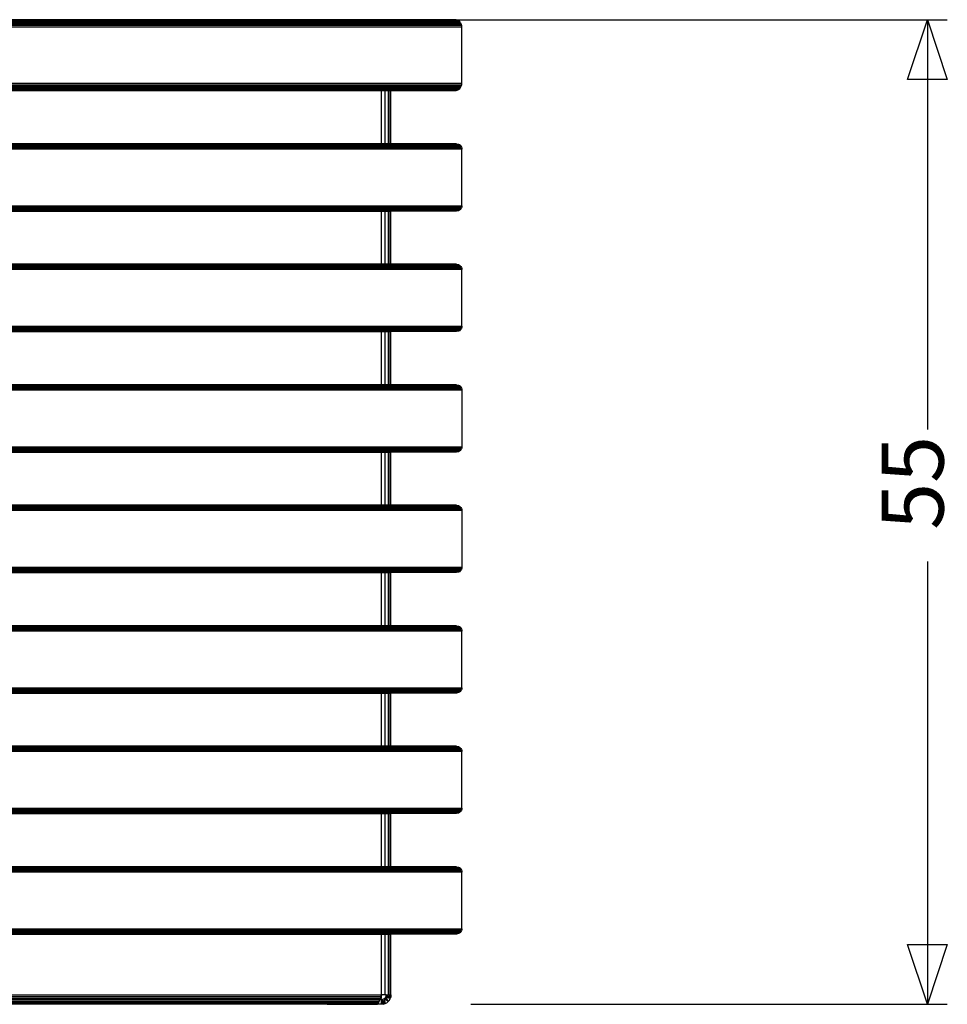
# Model space of a CAD drawing. Units: inches. Extents: x 15 to 4613, y 8 to 3258.
# Drawn here: x 1330 to 1854, y 887 to 1442 of the extents above; entities that cross this region are included whole.
import ezdxf

# ---------------------------------------------------------------- set-up
doc = ezdxf.new("R2010")
doc.units = ezdxf.units.IN
doc.header["$MEASUREMENT"] = 0
doc.styles.add('Tahoma', font='tahoma.ttf')

msp = doc.modelspace()

# ---------------------------------------------------------------- linework, layer by layer
for p, q in [((1579.75, 1439.78), (806.98, 1439.78)), ((1579.38, 1440.5), (807.35, 1440.5)), ((1578.86, 1441.14), (807.87, 1441.14)), ((1578.22, 1441.66), (808.51, 1441.66)), ((1577.5, 1442.03), (809.23, 1442.03)), ((1576.76, 1442.24), (809.97, 1442.24)), ((1576.03, 1442.31), (810.7, 1442.31)), ((1483.38, 1442.31), (1854.14, 1442.31)), ((1576.76, 1442.24), (1576.03, 1442.31)), ((1577.5, 1442.03), (1576.76, 1442.24)), ((1578.22, 1441.66), (1577.5, 1442.03)), ((1578.86, 1441.14), (1578.22, 1441.66)), ((1579.38, 1440.5), (1578.86, 1441.14)), ((1579.38, 1440.5), (1579.75, 1439.78)), ((1579.97, 1439.04), (1579.75, 1439.78)), ((1842.89, 1442.31), (1842.89, 1211.09)), ((806.7, 1438.31), (1580.03, 1438.31)), ((1579.97, 1439.04), (806.77, 1439.04)), ((1580.03, 1438.31), (1579.97, 1439.04)), ((1580.03, 1406.31), (1580.03, 1438.31)), ((1580.03, 1406.31), (806.7, 1406.31)), ((1579.97, 1405.58), (1580.03, 1406.31)), ((806.77, 1405.58), (1579.97, 1405.58)), ((806.98, 1404.84), (1579.75, 1404.84)), ((807.35, 1404.12), (1579.38, 1404.12)), ((1534.7, 1403.48), (852.03, 1403.48)), ((1534.7, 1402.96), (852.03, 1402.96)), ((1534.7, 1402.59), (852.03, 1402.59)), ((852.03, 1402.38), (1534.7, 1402.38)), ((852.03, 1402.31), (1534.7, 1402.31)), ((1534.7, 1402.96), (1534.7, 1403.48)), ((1536.74, 1403.48), (1534.7, 1403.48)), ((1534.7, 1402.59), (1534.7, 1402.96)), ((1536.74, 1402.96), (1534.7, 1402.96)), ((1536.74, 1402.59), (1534.7, 1402.59)), ((1534.7, 1402.31), (1534.7, 1402.38)), ((1534.7, 1402.38), (1536.74, 1402.38)), ((1534.7, 1372.31), (1534.7, 1402.31)), ((1534.7, 1402.31), (1536.74, 1402.31)), ((1536.74, 1402.96), (1536.74, 1403.48)), ((1538.47, 1403.48), (1536.74, 1403.48)), ((1536.74, 1402.59), (1536.74, 1402.96)), ((1538.47, 1402.96), (1536.74, 1402.96)), ((1538.47, 1402.59), (1536.74, 1402.59)), ((1536.74, 1402.31), (1536.74, 1402.38)), ((1536.74, 1402.38), (1538.47, 1402.38)), ((1536.74, 1372.31), (1536.74, 1402.31)), ((1536.74, 1402.31), (1538.47, 1402.31)), ((1538.47, 1403.48), (1538.47, 1402.96)), ((1539.63, 1403.48), (1538.47, 1403.48)), ((1538.47, 1402.96), (1538.47, 1402.59)), ((1539.63, 1402.96), (1538.47, 1402.96)), ((1539.63, 1402.59), (1538.47, 1402.59)), ((1538.47, 1402.38), (1538.47, 1402.31)), ((1538.47, 1402.38), (1539.63, 1402.38)), ((1538.47, 1402.31), (1538.47, 1372.31)), ((1538.47, 1402.31), (1539.63, 1402.31)), ((1539.63, 1403.48), (1540.03, 1403.48)), ((1539.63, 1402.96), (1539.63, 1403.48)), ((1540.03, 1402.96), (1539.63, 1402.96)), ((1539.63, 1402.59), (1539.63, 1402.96)), ((1540.03, 1402.59), (1539.63, 1402.59)), ((1539.63, 1402.38), (1540.03, 1402.38)), ((1539.63, 1402.31), (1539.63, 1402.38)), ((1540.03, 1402.31), (1539.63, 1402.31)), ((1539.63, 1372.31), (1539.63, 1402.31)), ((1540.03, 1403.48), (1541.2, 1403.48)), ((1540.03, 1402.96), (1540.03, 1403.48)), ((1540.03, 1402.96), (1541.84, 1402.96)), ((1540.03, 1402.59), (1540.03, 1402.96)), ((1542.56, 1402.59), (1540.03, 1402.59)), ((1540.03, 1402.38), (1543.3, 1402.38)), ((1540.03, 1402.31), (1540.03, 1402.38)), ((1544.03, 1402.31), (1540.03, 1402.31)), ((1540.03, 1372.31), (1540.03, 1402.31)), ((1541.2, 1403.48), (1541.84, 1402.96)), ((1578.86, 1403.48), (1541.2, 1403.48)), ((1541.84, 1402.96), (1542.56, 1402.59)), ((1578.22, 1402.96), (1541.84, 1402.96)), ((1577.5, 1402.59), (1542.56, 1402.59)), ((1543.3, 1402.38), (1544.03, 1402.31)), ((1543.3, 1402.38), (1576.76, 1402.38)), ((1544.03, 1402.31), (1576.03, 1402.31)), ((1576.03, 1402.31), (1576.76, 1402.38)), ((1576.76, 1402.38), (1577.5, 1402.59)), ((1577.5, 1402.59), (1578.22, 1402.96)), ((1578.22, 1402.96), (1578.86, 1403.48)), ((1578.86, 1403.48), (1579.38, 1404.12)), ((1579.38, 1404.12), (1579.75, 1404.84)), ((1579.75, 1404.84), (1579.97, 1405.58)), ((1580.03, 1369.31), (806.7, 1369.31)), ((806.75, 1369.86), (1579.98, 1369.86)), ((806.91, 1370.41), (1579.82, 1370.41)), ((1579.54, 1370.95), (807.19, 1370.95)), ((807.58, 1371.43), (1579.15, 1371.43)), ((808.06, 1371.82), (1578.67, 1371.82)), ((808.59, 1372.1), (1578.14, 1372.1)), ((1534.7, 1372.31), (852.03, 1372.31)), ((1536.74, 1372.31), (1534.7, 1372.31)), ((1538.47, 1372.31), (1536.74, 1372.31)), ((1539.63, 1372.31), (1538.47, 1372.31)), ((1540.03, 1372.31), (1539.63, 1372.31)), ((1577.03, 1372.31), (1540.03, 1372.31)), ((1577.03, 1372.31), (1578.14, 1372.1)), ((1578.14, 1372.1), (1578.67, 1371.82)), ((1578.67, 1371.82), (1579.15, 1371.43)), ((1579.15, 1371.43), (1579.54, 1370.95)), ((1579.54, 1370.95), (1579.82, 1370.41)), ((1579.82, 1370.41), (1579.98, 1369.86)), ((1579.98, 1369.86), (1580.03, 1369.31)), ((1580.03, 1337.31), (1580.03, 1369.31)), ((806.7, 1337.31), (1580.03, 1337.31)), ((1579.98, 1336.76), (806.75, 1336.76)), ((806.91, 1336.21), (1579.82, 1336.21)), ((807.19, 1335.67), (1579.54, 1335.67)), ((1579.15, 1335.19), (807.58, 1335.19)), ((1578.67, 1334.8), (808.06, 1334.8)), ((1578.14, 1334.52), (808.59, 1334.52)), ((852.03, 1334.31), (1534.7, 1334.31)), ((1534.7, 1304.31), (1534.7, 1334.31)), ((1534.7, 1334.31), (1536.74, 1334.31)), ((1536.74, 1304.31), (1536.74, 1334.31)), ((1536.74, 1334.31), (1538.47, 1334.31)), ((1538.47, 1334.31), (1538.47, 1304.31)), ((1538.47, 1334.31), (1539.63, 1334.31)), ((1539.63, 1304.31), (1539.63, 1334.31)), ((1539.63, 1334.31), (1540.03, 1334.31)), ((1540.03, 1304.31), (1540.03, 1334.31)), ((1577.03, 1334.31), (1540.03, 1334.31)), ((1578.14, 1334.52), (1577.03, 1334.31)), ((1578.67, 1334.8), (1578.14, 1334.52)), ((1579.15, 1335.19), (1578.67, 1334.8)), ((1579.54, 1335.67), (1579.15, 1335.19)), ((1579.82, 1336.21), (1579.54, 1335.67)), ((1579.98, 1336.76), (1579.82, 1336.21)), ((1580.03, 1337.31), (1579.98, 1336.76)), ((1580.03, 1301.31), (806.7, 1301.31)), ((806.75, 1301.86), (1579.98, 1301.86)), ((806.91, 1302.41), (1579.82, 1302.41)), ((1579.54, 1302.95), (807.19, 1302.95)), ((807.58, 1303.43), (1579.15, 1303.43)), ((808.06, 1303.82), (1578.67, 1303.82)), ((808.59, 1304.1), (1578.14, 1304.1)), ((1534.7, 1304.31), (852.03, 1304.31)), ((1536.74, 1304.31), (1534.7, 1304.31)), ((1538.47, 1304.31), (1536.74, 1304.31)), ((1539.63, 1304.31), (1538.47, 1304.31)), ((1540.03, 1304.31), (1539.63, 1304.31)), ((1577.03, 1304.31), (1540.03, 1304.31)), ((1577.03, 1304.31), (1578.14, 1304.1)), ((1578.14, 1304.1), (1578.67, 1303.82)), ((1578.67, 1303.82), (1579.15, 1303.43)), ((1579.15, 1303.43), (1579.54, 1302.95)), ((1579.54, 1302.95), (1579.82, 1302.41)), ((1579.82, 1302.41), (1579.98, 1301.86)), ((1579.98, 1301.86), (1580.03, 1301.31)), ((1580.03, 1269.31), (1580.03, 1301.31)), ((806.7, 1269.31), (1580.03, 1269.31)), ((1579.98, 1268.76), (806.75, 1268.76)), ((806.91, 1268.21), (1579.82, 1268.21)), ((807.19, 1267.67), (1579.54, 1267.67)), ((1579.15, 1267.19), (807.58, 1267.19)), ((1579.15, 1267.19), (1578.67, 1266.8)), ((1579.54, 1267.67), (1579.15, 1267.19)), ((1579.82, 1268.21), (1579.54, 1267.67)), ((1579.98, 1268.76), (1579.82, 1268.21)), ((1580.03, 1269.31), (1579.98, 1268.76)), ((1578.67, 1266.8), (808.06, 1266.8)), ((1578.14, 1266.52), (808.59, 1266.52)), ((852.03, 1266.31), (1534.7, 1266.31)), ((1534.7, 1236.31), (1534.7, 1266.31)), ((1534.7, 1266.31), (1536.74, 1266.31)), ((1536.74, 1236.31), (1536.74, 1266.31)), ((1536.74, 1266.31), (1538.47, 1266.31)), ((1538.47, 1266.31), (1538.47, 1236.31)), ((1538.47, 1266.31), (1539.63, 1266.31)), ((1539.63, 1236.31), (1539.63, 1266.31)), ((1539.63, 1266.31), (1540.03, 1266.31)), ((1540.03, 1236.31), (1540.03, 1266.31)), ((1577.03, 1266.31), (1540.03, 1266.31)), ((1578.14, 1266.52), (1577.03, 1266.31)), ((1578.67, 1266.8), (1578.14, 1266.52)), ((806.75, 1233.86), (1579.98, 1233.86)), ((806.91, 1234.41), (1579.82, 1234.41)), ((1579.54, 1234.95), (807.19, 1234.95)), ((807.58, 1235.43), (1579.15, 1235.43)), ((808.06, 1235.82), (1578.67, 1235.82)), ((808.59, 1236.1), (1578.14, 1236.1)), ((1534.7, 1236.31), (852.03, 1236.31)), ((1536.74, 1236.31), (1534.7, 1236.31)), ((1538.47, 1236.31), (1536.74, 1236.31)), ((1539.63, 1236.31), (1538.47, 1236.31)), ((1540.03, 1236.31), (1539.63, 1236.31)), ((1577.03, 1236.31), (1540.03, 1236.31)), ((1577.03, 1236.31), (1578.14, 1236.1)), ((1578.14, 1236.1), (1578.67, 1235.82)), ((1578.67, 1235.82), (1579.15, 1235.43)), ((1579.15, 1235.43), (1579.54, 1234.95)), ((1579.54, 1234.95), (1579.82, 1234.41)), ((1579.82, 1234.41), (1579.98, 1233.86)), ((1579.98, 1233.86), (1580.03, 1233.31)), ((1580.03, 1233.31), (806.7, 1233.31)), ((1580.03, 1233.31), (1580.03, 1201.31)), ((806.7, 1201.31), (1580.03, 1201.31)), ((1579.98, 1200.76), (806.75, 1200.76)), ((1579.98, 1200.76), (1579.82, 1200.21)), ((1580.03, 1201.31), (1579.98, 1200.76)), ((806.91, 1200.21), (1579.82, 1200.21)), ((807.19, 1199.67), (1579.54, 1199.67)), ((1579.15, 1199.19), (807.58, 1199.19)), ((1578.67, 1198.8), (808.06, 1198.8)), ((1578.14, 1198.52), (808.59, 1198.52)), ((852.03, 1198.31), (1534.7, 1198.31)), ((1534.7, 1168.31), (1534.7, 1198.31)), ((1534.7, 1198.31), (1536.74, 1198.31)), ((1536.74, 1168.31), (1536.74, 1198.31)), ((1536.74, 1198.31), (1538.47, 1198.31)), ((1538.47, 1198.31), (1538.47, 1168.31)), ((1538.47, 1198.31), (1539.63, 1198.31)), ((1539.63, 1168.31), (1539.63, 1198.31)), ((1539.63, 1198.31), (1540.03, 1198.31)), ((1540.03, 1168.31), (1540.03, 1198.31)), ((1577.03, 1198.31), (1540.03, 1198.31)), ((1578.14, 1198.52), (1577.03, 1198.31)), ((1578.67, 1198.8), (1578.14, 1198.52)), ((1579.15, 1199.19), (1578.67, 1198.8)), ((1579.54, 1199.67), (1579.15, 1199.19)), ((1579.82, 1200.21), (1579.54, 1199.67)), ((1579.54, 1166.95), (807.19, 1166.95)), ((807.58, 1167.43), (1579.15, 1167.43)), ((808.06, 1167.82), (1578.67, 1167.82)), ((808.59, 1168.1), (1578.14, 1168.1)), ((1534.7, 1168.31), (852.03, 1168.31)), ((1536.74, 1168.31), (1534.7, 1168.31)), ((1538.47, 1168.31), (1536.74, 1168.31)), ((1539.63, 1168.31), (1538.47, 1168.31)), ((1540.03, 1168.31), (1539.63, 1168.31)), ((1577.03, 1168.31), (1540.03, 1168.31)), ((1577.03, 1168.31), (1578.14, 1168.1)), ((1578.14, 1168.1), (1578.67, 1167.82)), ((1578.67, 1167.82), (1579.15, 1167.43)), ((1579.15, 1167.43), (1579.54, 1166.95)), ((1579.54, 1166.95), (1579.82, 1166.41)), ((1580.03, 1165.31), (806.7, 1165.31)), ((806.75, 1165.86), (1579.98, 1165.86)), ((806.91, 1166.41), (1579.82, 1166.41)), ((1579.82, 1166.41), (1579.98, 1165.86)), ((1579.98, 1165.86), (1580.03, 1165.31)), ((1580.03, 1165.31), (1580.03, 1133.31)), ((1842.89, 1136.5), (1842.89, 886.64)), ((806.7, 1133.31), (1580.03, 1133.31)), ((1579.98, 1132.76), (806.75, 1132.76)), ((806.91, 1132.21), (1579.82, 1132.21)), ((807.19, 1131.67), (1579.54, 1131.67)), ((1579.15, 1131.19), (807.58, 1131.19)), ((1578.67, 1130.8), (808.06, 1130.8)), ((1578.14, 1130.52), (808.59, 1130.52)), ((852.03, 1130.31), (1534.7, 1130.31)), ((1534.7, 1100.31), (1534.7, 1130.31)), ((1534.7, 1130.31), (1536.74, 1130.31)), ((1536.74, 1100.31), (1536.74, 1130.31)), ((1536.74, 1130.31), (1538.47, 1130.31)), ((1538.47, 1130.31), (1538.47, 1100.31)), ((1538.47, 1130.31), (1539.63, 1130.31)), ((1539.63, 1100.31), (1539.63, 1130.31)), ((1539.63, 1130.31), (1540.03, 1130.31)), ((1540.03, 1100.31), (1540.03, 1130.31)), ((1577.03, 1130.31), (1540.03, 1130.31)), ((1578.14, 1130.52), (1577.03, 1130.31)), ((1578.67, 1130.8), (1578.14, 1130.52)), ((1579.15, 1131.19), (1578.67, 1130.8)), ((1579.54, 1131.67), (1579.15, 1131.19)), ((1579.82, 1132.21), (1579.54, 1131.67)), ((1579.98, 1132.76), (1579.82, 1132.21)), ((1580.03, 1133.31), (1579.98, 1132.76)), ((1534.7, 1100.31), (852.03, 1100.31)), ((1536.74, 1100.31), (1534.7, 1100.31)), ((1538.47, 1100.31), (1536.74, 1100.31)), ((1539.63, 1100.31), (1538.47, 1100.31)), ((1540.03, 1100.31), (1539.63, 1100.31)), ((1577.03, 1100.31), (1540.03, 1100.31)), ((1577.03, 1100.31), (1578.14, 1100.1)), ((1580.03, 1097.31), (806.7, 1097.31)), ((806.75, 1097.86), (1579.98, 1097.86)), ((806.91, 1098.41), (1579.82, 1098.41)), ((1579.54, 1098.95), (807.19, 1098.95)), ((807.58, 1099.43), (1579.15, 1099.43)), ((808.06, 1099.82), (1578.67, 1099.82)), ((808.59, 1100.1), (1578.14, 1100.1)), ((1578.14, 1100.1), (1578.67, 1099.82)), ((1578.67, 1099.82), (1579.15, 1099.43)), ((1579.15, 1099.43), (1579.54, 1098.95)), ((1579.54, 1098.95), (1579.82, 1098.41)), ((1579.82, 1098.41), (1579.98, 1097.86)), ((1579.98, 1097.86), (1580.03, 1097.31)), ((1580.03, 1065.31), (1580.03, 1097.31)), ((806.7, 1065.31), (1580.03, 1065.31)), ((1579.98, 1064.76), (806.75, 1064.76)), ((806.91, 1064.21), (1579.82, 1064.21)), ((807.19, 1063.67), (1579.54, 1063.67)), ((1579.15, 1063.19), (807.58, 1063.19)), ((1578.67, 1062.8), (808.06, 1062.8)), ((1578.14, 1062.52), (808.59, 1062.52)), ((852.03, 1062.31), (1534.7, 1062.31)), ((1534.7, 1032.31), (1534.7, 1062.31)), ((1534.7, 1062.31), (1536.74, 1062.31)), ((1536.74, 1032.31), (1536.74, 1062.31)), ((1536.74, 1062.31), (1538.47, 1062.31)), ((1538.47, 1062.31), (1538.47, 1032.31)), ((1538.47, 1062.31), (1539.63, 1062.31)), ((1539.63, 1032.31), (1539.63, 1062.31)), ((1539.63, 1062.31), (1540.03, 1062.31)), ((1540.03, 1032.31), (1540.03, 1062.31)), ((1577.03, 1062.31), (1540.03, 1062.31)), ((1578.14, 1062.52), (1577.03, 1062.31)), ((1578.67, 1062.8), (1578.14, 1062.52)), ((1579.15, 1063.19), (1578.67, 1062.8)), ((1579.54, 1063.67), (1579.15, 1063.19)), ((1579.82, 1064.21), (1579.54, 1063.67)), ((1579.98, 1064.76), (1579.82, 1064.21)), ((1580.03, 1065.31), (1579.98, 1064.76)), ((1580.03, 1029.31), (806.7, 1029.31)), ((806.75, 1029.86), (1579.98, 1029.86)), ((806.91, 1030.41), (1579.82, 1030.41)), ((1579.54, 1030.95), (807.19, 1030.95)), ((807.58, 1031.43), (1579.15, 1031.43)), ((808.06, 1031.82), (1578.67, 1031.82)), ((808.59, 1032.1), (1578.14, 1032.1)), ((1534.7, 1032.31), (852.03, 1032.31)), ((1536.74, 1032.31), (1534.7, 1032.31)), ((1538.47, 1032.31), (1536.74, 1032.31)), ((1539.63, 1032.31), (1538.47, 1032.31)), ((1540.03, 1032.31), (1539.63, 1032.31)), ((1577.03, 1032.31), (1540.03, 1032.31)), ((1577.03, 1032.31), (1578.14, 1032.1)), ((1578.14, 1032.1), (1578.67, 1031.82)), ((1578.67, 1031.82), (1579.15, 1031.43)), ((1579.15, 1031.43), (1579.54, 1030.95)), ((1579.54, 1030.95), (1579.82, 1030.41)), ((1579.82, 1030.41), (1579.98, 1029.86)), ((1579.98, 1029.86), (1580.03, 1029.31)), ((1580.03, 997.31), (1580.03, 1029.31)), ((806.7, 997.31), (1580.03, 997.31)), ((1579.98, 996.76), (806.75, 996.76)), ((806.91, 996.21), (1579.82, 996.21)), ((807.19, 995.67), (1579.54, 995.67)), ((1579.15, 995.19), (807.58, 995.19)), ((1578.67, 994.8), (808.06, 994.8)), ((1578.67, 994.8), (1578.14, 994.52)), ((1579.15, 995.19), (1578.67, 994.8)), ((1579.54, 995.67), (1579.15, 995.19)), ((1579.82, 996.21), (1579.54, 995.67)), ((1579.98, 996.76), (1579.82, 996.21)), ((1580.03, 997.31), (1579.98, 996.76)), ((1578.14, 994.52), (808.59, 994.52)), ((852.03, 994.31), (1534.7, 994.31)), ((1534.7, 964.31), (1534.7, 994.31)), ((1534.7, 994.31), (1536.74, 994.31)), ((1536.74, 964.31), (1536.74, 994.31)), ((1536.74, 994.31), (1538.47, 994.31)), ((1538.47, 994.31), (1538.47, 964.31)), ((1538.47, 994.31), (1539.63, 994.31)), ((1539.63, 964.31), (1539.63, 994.31)), ((1539.63, 994.31), (1540.03, 994.31)), ((1540.03, 964.31), (1540.03, 994.31)), ((1577.03, 994.31), (1540.03, 994.31)), ((1578.14, 994.52), (1577.03, 994.31)), ((1580.03, 961.31), (806.7, 961.31)), ((806.75, 961.86), (1579.98, 961.86)), ((806.91, 962.41), (1579.82, 962.41)), ((1579.54, 962.95), (807.19, 962.95)), ((807.58, 963.43), (1579.15, 963.43)), ((808.06, 963.82), (1578.67, 963.82)), ((808.59, 964.1), (1578.14, 964.1)), ((1534.7, 964.31), (852.03, 964.31)), ((1536.74, 964.31), (1534.7, 964.31)), ((1538.47, 964.31), (1536.74, 964.31)), ((1539.63, 964.31), (1538.47, 964.31)), ((1540.03, 964.31), (1539.63, 964.31)), ((1577.03, 964.31), (1540.03, 964.31)), ((1577.03, 964.31), (1578.14, 964.1)), ((1578.14, 964.1), (1578.67, 963.82)), ((1578.67, 963.82), (1579.15, 963.43)), ((1579.15, 963.43), (1579.54, 962.95)), ((1579.54, 962.95), (1579.82, 962.41)), ((1579.82, 962.41), (1579.98, 961.86)), ((1579.98, 961.86), (1580.03, 961.31)), ((1580.03, 929.31), (1580.03, 961.31)), ((806.7, 929.31), (1580.03, 929.31)), ((1579.98, 928.76), (806.75, 928.76)), ((806.91, 928.21), (1579.82, 928.21)), ((1579.82, 928.21), (1579.54, 927.67)), ((1579.98, 928.76), (1579.82, 928.21)), ((1580.03, 929.31), (1579.98, 928.76)), ((807.19, 927.67), (1579.54, 927.67)), ((1579.15, 927.19), (807.58, 927.19)), ((1578.67, 926.8), (808.06, 926.8)), ((1578.14, 926.52), (808.59, 926.52)), ((852.03, 926.31), (1534.7, 926.31)), ((1534.7, 891.98), (1534.7, 926.31)), ((1534.7, 926.31), (1536.74, 926.31)), ((1536.74, 891.98), (1536.74, 926.31)), ((1536.74, 926.31), (1538.47, 926.31)), ((1538.47, 926.31), (1538.47, 891.98)), ((1538.47, 926.31), (1539.63, 926.31)), ((1539.63, 891.98), (1539.63, 926.31)), ((1539.63, 926.31), (1540.03, 926.31)), ((1540.03, 891.98), (1540.03, 926.31)), ((1577.03, 926.31), (1540.03, 926.31)), ((1578.14, 926.52), (1577.03, 926.31)), ((1578.67, 926.8), (1578.14, 926.52)), ((1579.15, 927.19), (1578.67, 926.8)), ((1579.54, 927.67), (1579.15, 927.19)), ((852.03, 891.98), (1534.7, 891.98)), ((852.36, 890.96), (1534.37, 890.96)), ((1472.09, 889.94), (1206.66, 889.94)), ((1472.09, 889.76), (1206.66, 889.76)), ((1472.09, 889.51), (1206.66, 889.51)), ((1472.09, 889.36), (1206.66, 889.36)), ((1206.66, 889.31), (1472.09, 889.31)), ((1472.09, 889.76), (1472.09, 889.94)), ((1472.55, 889.94), (1472.09, 889.94)), ((1472.55, 889.76), (1472.09, 889.76)), ((1472.09, 889.36), (1472.09, 889.51)), ((1472.55, 889.51), (1472.09, 889.51)), ((1472.09, 889.31), (1472.09, 889.36)), ((1472.55, 889.36), (1472.09, 889.36)), ((1472.55, 889.31), (1472.09, 889.31)), ((1472.55, 889.94), (1472.55, 889.76)), ((1473.45, 889.94), (1472.55, 889.94)), ((1473.45, 889.76), (1472.55, 889.76)), ((1472.55, 889.51), (1472.55, 889.36)), ((1473.45, 889.51), (1472.55, 889.51)), ((1472.55, 889.36), (1472.55, 889.31)), ((1473.45, 889.36), (1472.55, 889.36)), ((1473.45, 889.31), (1472.55, 889.31)), ((1473.45, 889.76), (1473.45, 889.94)), ((1474.73, 889.94), (1473.45, 889.94)), ((1474.73, 889.76), (1473.45, 889.76)), ((1473.45, 889.36), (1473.45, 889.51)), ((1474.73, 889.51), (1473.45, 889.51)), ((1473.45, 889.31), (1473.45, 889.36)), ((1474.73, 889.36), (1473.45, 889.36)), ((1474.73, 889.31), (1473.45, 889.31)), ((1474.73, 889.94), (1474.73, 889.76)), ((1476.31, 889.94), (1474.73, 889.94)), ((1476.31, 889.76), (1474.73, 889.76)), ((1474.73, 889.51), (1474.73, 889.36)), ((1476.31, 889.51), (1474.73, 889.51)), ((1474.73, 889.36), (1474.73, 889.31)), ((1476.31, 889.36), (1474.73, 889.36)), ((1476.31, 889.31), (1474.73, 889.31)), ((1476.31, 889.76), (1476.31, 889.94)), ((1478.12, 889.94), (1476.31, 889.94)), ((1478.12, 889.76), (1476.31, 889.76)), ((1476.31, 889.36), (1476.31, 889.51)), ((1478.12, 889.51), (1476.31, 889.51)), ((1476.31, 889.31), (1476.31, 889.36)), ((1478.12, 889.36), (1476.31, 889.36)), ((1478.12, 889.31), (1476.31, 889.31)), ((1478.12, 889.94), (1478.12, 889.76)), ((1480.03, 889.94), (1478.12, 889.94)), ((1480.03, 889.76), (1478.12, 889.76)), ((1478.12, 889.51), (1478.12, 889.36)), ((1480.03, 889.51), (1478.12, 889.51)), ((1478.12, 889.36), (1478.12, 889.31)), ((1480.03, 889.36), (1478.12, 889.36)), ((1480.03, 889.31), (1478.12, 889.31)), ((1480.03, 889.94), (1480.03, 889.76)), ((1481.95, 889.94), (1480.03, 889.94)), ((1481.95, 889.76), (1480.03, 889.76)), ((1480.03, 889.51), (1480.03, 889.36)), ((1481.95, 889.51), (1480.03, 889.51)), ((1480.03, 889.36), (1480.03, 889.31)), ((1481.95, 889.36), (1480.03, 889.36)), ((1480.03, 889.31), (1481.95, 889.31)), ((1481.95, 889.94), (1481.95, 889.76)), ((1483.75, 889.94), (1481.95, 889.94)), ((1483.75, 889.76), (1481.95, 889.76)), ((1481.95, 889.51), (1481.95, 889.36)), ((1483.75, 889.51), (1481.95, 889.51)), ((1481.95, 889.36), (1481.95, 889.31)), ((1483.75, 889.36), (1481.95, 889.36)), ((1481.95, 889.31), (1483.75, 889.31)), ((1483.75, 889.76), (1483.75, 889.94)), ((1485.34, 889.94), (1483.75, 889.94)), ((1485.34, 889.76), (1483.75, 889.76)), ((1483.75, 889.36), (1483.75, 889.51)), ((1485.34, 889.51), (1483.75, 889.51)), ((1483.75, 889.31), (1483.75, 889.36)), ((1485.34, 889.36), (1483.75, 889.36)), ((1483.75, 889.31), (1485.34, 889.31)), ((1485.34, 889.94), (1485.34, 889.76)), ((1486.62, 889.94), (1485.34, 889.94)), ((1486.62, 889.76), (1485.34, 889.76)), ((1485.34, 889.51), (1485.34, 889.36)), ((1486.62, 889.51), (1485.34, 889.51)), ((1485.34, 889.36), (1485.34, 889.31)), ((1486.62, 889.36), (1485.34, 889.36)), ((1485.34, 889.31), (1486.62, 889.31)), ((1486.62, 889.76), (1486.62, 889.94)), ((1487.51, 889.94), (1486.62, 889.94)), ((1487.51, 889.76), (1486.62, 889.76)), ((1486.62, 889.36), (1486.62, 889.51)), ((1487.51, 889.51), (1486.62, 889.51)), ((1486.62, 889.31), (1486.62, 889.36)), ((1487.51, 889.36), (1486.62, 889.36)), ((1486.62, 889.31), (1487.51, 889.31)), ((1487.51, 889.94), (1487.51, 889.76)), ((1487.97, 889.94), (1487.51, 889.94)), ((1487.97, 889.76), (1487.51, 889.76)), ((1487.51, 889.51), (1487.51, 889.36)), ((1487.97, 889.51), (1487.51, 889.51)), ((1487.51, 889.36), (1487.51, 889.31)), ((1487.97, 889.36), (1487.51, 889.36)), ((1487.51, 889.31), (1487.97, 889.31)), ((1487.97, 889.76), (1487.97, 889.94)), ((1520.03, 889.94), (1487.97, 889.94)), ((1520.03, 889.76), (1487.97, 889.76)), ((1487.97, 889.36), (1487.97, 889.51)), ((1520.03, 889.51), (1487.97, 889.51)), ((1487.97, 889.31), (1487.97, 889.36)), ((1520.03, 889.36), (1487.97, 889.36)), ((1487.97, 889.31), (1503.8, 889.31)), ((1503.8, 889.31), (1504.03, 889.31)), ((1503.8, 889.01), (1503.8, 889.31)), ((1504.03, 889.31), (1504.03, 889.01)), ((1520.03, 889.31), (1504.03, 889.31)), ((1520.03, 889.94), (1520.03, 889.76)), ((1521.93, 889.94), (1520.03, 889.94)), ((1521.93, 889.76), (1520.03, 889.76)), ((1520.03, 889.51), (1520.03, 889.36)), ((1521.93, 889.51), (1520.03, 889.51)), ((1520.03, 889.36), (1520.03, 889.31)), ((1521.93, 889.36), (1520.03, 889.36)), ((1521.93, 889.31), (1520.03, 889.31)), ((1521.93, 889.76), (1521.93, 889.94)), ((1523.79, 889.94), (1521.93, 889.94)), ((1523.79, 889.76), (1521.93, 889.76)), ((1521.93, 889.36), (1521.93, 889.51)), ((1523.79, 889.51), (1521.93, 889.51)), ((1521.93, 889.31), (1521.93, 889.36)), ((1523.79, 889.36), (1521.93, 889.36)), ((1523.79, 889.31), (1521.93, 889.31)), ((1523.79, 889.94), (1523.79, 889.76)), ((1525.57, 889.94), (1523.79, 889.94)), ((1525.57, 889.76), (1523.79, 889.76)), ((1523.79, 889.51), (1523.79, 889.36)), ((1525.57, 889.51), (1523.79, 889.51)), ((1523.79, 889.36), (1523.79, 889.31)), ((1525.57, 889.36), (1523.79, 889.36)), ((1525.57, 889.31), (1523.79, 889.31)), ((1525.57, 889.76), (1525.57, 889.94)), ((1527.24, 889.94), (1525.57, 889.94)), ((1527.24, 889.76), (1525.57, 889.76)), ((1525.57, 889.36), (1525.57, 889.51)), ((1527.24, 889.51), (1525.57, 889.51)), ((1525.57, 889.31), (1525.57, 889.36)), ((1527.24, 889.36), (1525.57, 889.36)), ((1527.24, 889.31), (1525.57, 889.31)), ((1527.24, 889.76), (1527.24, 889.94)), ((1528.76, 889.94), (1527.24, 889.94)), ((1528.76, 889.76), (1527.24, 889.76)), ((1527.24, 889.36), (1527.24, 889.51)), ((1528.76, 889.51), (1527.24, 889.51)), ((1527.24, 889.31), (1527.24, 889.36)), ((1528.76, 889.36), (1527.24, 889.36)), ((1528.76, 889.31), (1527.24, 889.31)), ((1528.76, 889.76), (1528.76, 889.94)), ((1530.11, 889.94), (1528.76, 889.94)), ((1530.11, 889.76), (1528.76, 889.76)), ((1528.76, 889.36), (1528.76, 889.51)), ((1530.11, 889.51), (1528.76, 889.51)), ((1528.76, 889.31), (1528.76, 889.36)), ((1530.11, 889.36), (1528.76, 889.36)), ((1530.11, 889.31), (1528.76, 889.31)), ((1530.11, 889.76), (1530.11, 889.94)), ((1531.25, 889.94), (1530.11, 889.94)), ((1531.25, 889.76), (1530.11, 889.76)), ((1530.11, 889.36), (1530.11, 889.51)), ((1531.25, 889.51), (1530.11, 889.51)), ((1530.11, 889.31), (1530.11, 889.36)), ((1531.25, 889.36), (1530.11, 889.36)), ((1531.25, 889.31), (1530.11, 889.31)), ((1531.25, 889.76), (1531.25, 889.94)), ((1532.16, 889.94), (1531.25, 889.94)), ((1532.16, 889.76), (1531.25, 889.76)), ((1531.25, 889.36), (1531.25, 889.51)), ((1532.16, 889.51), (1531.25, 889.51)), ((1531.25, 889.31), (1531.25, 889.36)), ((1532.16, 889.36), (1531.25, 889.36)), ((1532.03, 889.31), (1531.25, 889.31)), ((1532.03, 889.01), (1532.03, 889.31)), ((1532.16, 889.31), (1532.03, 889.31)), ((1532.16, 889.94), (1532.16, 889.76)), ((1532.83, 889.94), (1532.16, 889.94)), ((1532.83, 889.76), (1532.16, 889.76)), ((1532.16, 889.51), (1532.16, 889.36)), ((1532.7, 889.51), (1532.16, 889.51)), ((1532.16, 889.36), (1532.16, 889.31)), ((1532.37, 889.36), (1532.16, 889.31)), ((1532.37, 889.36), (1532.16, 889.36)), ((1532.37, 889.31), (1532.16, 889.31)), ((1532.28, 889.01), (1532.37, 889.31)), ((1532.7, 889.51), (1532.37, 889.36)), ((1532.37, 889.36), (1532.37, 889.31)), ((1532.7, 889.36), (1532.37, 889.36)), ((1532.37, 889.31), (1532.42, 889.01)), ((1532.37, 889.01), (1532.37, 889.31)), ((1532.7, 889.31), (1532.37, 889.31)), ((1532.83, 889.61), (1532.7, 889.51)), ((1532.7, 889.36), (1532.7, 889.51)), ((1532.83, 889.51), (1532.7, 889.51)), ((1532.7, 889.31), (1532.7, 889.36)), ((1532.7, 889.36), (1532.72, 889.36)), ((1532.7, 889.01), (1532.7, 889.31)), ((1532.73, 889.31), (1532.7, 889.31)), ((1532.72, 889.36), (1532.73, 889.31)), ((1532.83, 889.36), (1532.72, 889.36)), ((1532.73, 889.31), (1532.78, 889.01)), ((1532.83, 889.31), (1532.73, 889.31)), ((1532.83, 889.76), (1532.83, 889.94)), ((1533.23, 889.94), (1532.83, 889.94)), ((1533.03, 889.76), (1532.83, 889.61)), ((1533.03, 889.76), (1532.83, 889.76)), ((1532.83, 889.51), (1532.83, 889.61)), ((1532.83, 889.36), (1532.83, 889.51)), ((1533.03, 889.51), (1532.83, 889.51)), ((1532.83, 889.31), (1532.83, 889.36)), ((1533.03, 889.36), (1532.83, 889.36)), ((1533.03, 889.31), (1532.83, 889.31)), ((1533.23, 889.94), (1533.03, 889.76)), ((1533.03, 889.76), (1533.09, 889.51)), ((1533.03, 889.51), (1533.03, 889.76)), ((1533.23, 889.76), (1533.03, 889.76)), ((1533.03, 889.36), (1533.03, 889.51)), ((1533.09, 889.51), (1533.03, 889.51)), ((1533.03, 889.31), (1533.03, 889.36)), ((1533.12, 889.36), (1533.03, 889.36)), ((1533.03, 889.01), (1533.03, 889.31)), ((1533.13, 889.31), (1533.03, 889.31)), ((1533.09, 889.51), (1533.12, 889.36)), ((1533.23, 889.51), (1533.09, 889.51)), ((1533.12, 889.36), (1533.13, 889.31)), ((1533.23, 889.36), (1533.12, 889.36)), ((1533.13, 889.31), (1533.19, 889.01)), ((1533.23, 889.31), (1533.13, 889.31)), ((1533.23, 889.94), (1533.23, 889.76)), ((1533.37, 889.94), (1533.23, 889.94)), ((1533.23, 889.76), (1533.23, 889.51)), ((1533.37, 889.76), (1533.23, 889.76)), ((1533.23, 889.51), (1533.23, 889.36)), ((1533.37, 889.51), (1533.23, 889.51)), ((1533.23, 889.36), (1533.23, 889.31)), ((1533.37, 889.36), (1533.23, 889.36)), ((1533.37, 889.31), (1533.23, 889.31)), ((1533.37, 889.94), (1533.37, 889.76)), ((1533.62, 889.94), (1533.37, 889.94)), ((1533.37, 889.76), (1533.37, 889.51)), ((1533.59, 889.76), (1533.37, 889.76)), ((1533.37, 889.51), (1533.37, 889.36)), ((1533.56, 889.51), (1533.37, 889.51)), ((1533.37, 889.36), (1533.37, 889.31)), ((1533.53, 889.36), (1533.37, 889.36)), ((1533.53, 889.31), (1533.37, 889.31)), ((1533.48, 889.01), (1533.53, 889.31)), ((1533.53, 889.36), (1533.56, 889.51)), ((1533.53, 889.31), (1533.53, 889.36)), ((1533.82, 889.36), (1533.53, 889.36)), ((1533.81, 889.31), (1533.53, 889.31)), ((1533.56, 889.51), (1533.59, 889.76)), ((1533.88, 889.51), (1533.56, 889.51)), ((1533.59, 889.76), (1533.62, 889.94)), ((1533.97, 889.76), (1533.59, 889.76)), ((1534.03, 889.94), (1533.62, 889.94)), ((1533.7, 889.01), (1533.81, 889.31)), ((1533.82, 889.34), (1533.81, 889.31)), ((1533.88, 889.31), (1533.81, 889.31)), ((1533.82, 889.36), (1533.88, 889.51)), ((1533.87, 889.36), (1533.82, 889.34)), ((1533.82, 889.34), (1533.82, 889.36)), ((1533.87, 889.36), (1533.82, 889.36)), ((1533.99, 889.51), (1533.87, 889.36)), ((1533.88, 889.31), (1533.87, 889.36)), ((1533.88, 889.51), (1533.97, 889.76)), ((1533.99, 889.51), (1533.88, 889.51)), ((1534.09, 889.31), (1533.88, 889.31)), ((1533.97, 889.76), (1534.03, 889.94)), ((1534.11, 889.76), (1533.97, 889.76)), ((1534.11, 889.76), (1533.99, 889.51)), ((1534.03, 889.94), (1534.08, 890.09)), ((1534.08, 890.09), (1534.22, 890.5)), ((1534.23, 890.09), (1534.08, 890.09)), ((1534.11, 889.76), (1534.09, 889.31)), ((1534.14, 889.31), (1534.09, 889.31)), ((1534.23, 890.09), (1534.11, 889.76)), ((1534.14, 889.31), (1534.11, 889.76)), ((1534.28, 889.31), (1534.14, 889.31)), ((1534.22, 890.5), (1534.37, 890.96)), ((1534.35, 890.5), (1534.22, 890.5)), ((1534.35, 890.5), (1534.23, 890.09)), ((1534.32, 889.94), (1534.28, 889.31)), ((1534.38, 889.31), (1534.28, 889.31)), ((1534.35, 890.5), (1534.32, 889.94)), ((1534.32, 889.94), (1534.46, 889.94)), ((1534.46, 890.96), (1534.35, 890.5)), ((1534.46, 889.94), (1534.35, 890.5)), ((1534.37, 890.96), (1534.53, 891.46)), ((1534.46, 890.96), (1534.37, 890.96)), ((1534.38, 889.31), (1534.46, 889.94)), ((1534.38, 889.31), (1534.7, 889.31)), ((1534.58, 891.46), (1534.46, 890.96)), ((1534.54, 890.94), (1534.46, 890.96)), ((1534.46, 889.94), (1534.58, 890.94)), ((1534.54, 890.94), (1534.46, 889.94)), ((1534.53, 891.46), (1534.7, 891.98)), ((1534.53, 891.46), (1534.58, 891.46)), ((1534.58, 891.46), (1534.54, 890.94)), ((1534.58, 890.94), (1534.54, 890.94)), ((1534.7, 891.98), (1534.58, 890.94)), ((1534.7, 891.98), (1534.58, 891.46)), ((1534.58, 890.94), (1534.58, 891.46)), ((1536.74, 891.98), (1534.7, 891.98)), ((1534.7, 887.98), (1535.22, 889.36)), ((1534.7, 889.31), (1535.22, 889.36)), ((1534.7, 887.98), (1534.7, 889.31)), ((1535.72, 889.51), (1535.22, 889.36)), ((1535.22, 889.36), (1535.74, 886.75)), ((1536.74, 887.05), (1535.22, 889.36)), ((1536.18, 889.76), (1535.72, 889.51)), ((1536.18, 889.76), (1536.58, 890.09)), ((1536.18, 889.76), (1536.74, 887.05)), ((1538.47, 888.21), (1536.18, 889.76)), ((1536.58, 890.09), (1536.92, 890.5)), ((1537.37, 891.98), (1536.74, 891.98)), ((1537.16, 890.96), (1536.92, 890.5)), ((1536.92, 890.5), (1538.47, 888.21)), ((1539.63, 889.94), (1536.92, 890.5)), ((1537.31, 891.46), (1537.16, 890.96)), ((1538.7, 891.98), (1537.31, 891.46)), ((1537.31, 891.46), (1537.37, 891.98)), ((1539.63, 889.94), (1537.31, 891.46)), ((1537.31, 891.46), (1539.93, 890.94)), ((1537.37, 891.98), (1538.47, 891.98)), ((1538.47, 891.98), (1538.7, 891.98)), ((1538.7, 891.98), (1539.93, 890.94)), ((1538.7, 891.98), (1539.63, 891.98)), ((1539.13, 889.01), (1539.63, 889.94)), ((1540.03, 891.98), (1539.63, 891.98)), ((1539.93, 890.94), (1539.63, 889.94)), ((1540.03, 891.98), (1539.93, 890.94)), ((1503.8, 889.01), (882.93, 889.01)), ((882.93, 888.21), (1503.8, 888.21)), ((882.93, 887.54), (1503.8, 887.54)), ((882.93, 887.05), (1503.8, 887.05)), ((1503.8, 886.75), (882.93, 886.75)), ((1503.8, 886.64), (882.93, 886.64)), ((1504.03, 889.01), (1503.8, 889.01)), ((1503.8, 887.54), (1503.8, 888.21)), ((1503.8, 888.21), (1504.03, 888.21)), ((1503.8, 887.54), (1504.03, 887.54)), ((1503.8, 886.75), (1503.8, 887.05)), ((1503.8, 887.05), (1504.03, 887.05)), ((1503.8, 886.64), (1503.8, 886.75)), ((1504.03, 886.75), (1503.8, 886.75)), ((1504.03, 886.64), (1503.8, 886.64)), ((1532.03, 889.01), (1504.03, 889.01)), ((1504.03, 888.21), (1504.03, 887.54)), ((1504.03, 888.21), (1532.03, 888.21)), ((1504.03, 887.54), (1532.03, 887.54)), ((1504.03, 887.05), (1504.03, 886.75)), ((1504.03, 887.05), (1532.03, 887.05)), ((1504.03, 886.75), (1504.03, 886.64)), ((1504.03, 886.75), (1532.03, 886.75)), ((1504.03, 886.64), (1532.03, 886.64)), ((1532.28, 889.01), (1532.03, 889.01)), ((1532.03, 887.98), (1532.09, 888.21)), ((1532.03, 887.98), (1532.03, 888.21)), ((1532.03, 888.21), (1532.09, 888.21)), ((1532.03, 887.54), (1532.03, 887.98)), ((1532.03, 887.98), (1532.15, 887.54)), ((1532.03, 887.54), (1532.15, 887.54)), ((1532.03, 886.75), (1532.03, 887.05)), ((1532.03, 887.05), (1532.28, 887.05)), ((1532.03, 886.64), (1532.37, 886.75)), ((1532.03, 886.64), (1532.03, 886.75)), ((1532.03, 886.75), (1532.37, 886.75)), ((1534.7, 886.64), (1532.03, 886.64)), ((1532.09, 888.21), (1532.37, 888.21)), ((1532.15, 887.54), (1532.37, 887.54)), ((1532.37, 889.01), (1532.28, 889.01)), ((1532.28, 887.05), (1532.37, 886.75)), ((1532.28, 887.05), (1532.37, 887.05)), ((1532.42, 889.01), (1532.37, 889.01)), ((1532.37, 887.54), (1532.37, 888.21)), ((1532.37, 888.21), (1532.53, 888.21)), ((1532.37, 887.54), (1532.63, 887.54)), ((1532.37, 886.75), (1532.7, 887.05)), ((1532.37, 886.75), (1532.37, 887.05)), ((1532.37, 887.05), (1532.7, 887.05)), ((1532.7, 889.01), (1532.42, 889.01)), ((1532.53, 888.21), (1532.63, 887.54)), ((1532.53, 888.21), (1532.7, 888.21)), ((1532.63, 887.54), (1532.7, 887.54)), ((1532.78, 889.01), (1532.7, 889.01)), ((1532.7, 887.54), (1532.7, 888.21)), ((1532.7, 888.21), (1532.92, 888.21)), ((1532.7, 887.05), (1533.03, 887.54)), ((1532.7, 887.54), (1533.03, 887.54)), ((1533.03, 889.01), (1532.78, 889.01)), ((1532.92, 888.21), (1533.03, 887.54)), ((1532.92, 888.21), (1533.03, 888.21)), ((1533.19, 889.01), (1533.03, 889.01)), ((1533.03, 887.54), (1533.37, 888.21)), ((1533.03, 887.54), (1533.03, 888.21)), ((1533.03, 888.21), (1533.37, 888.21)), ((1533.48, 889.01), (1533.19, 889.01)), ((1533.37, 888.21), (1533.7, 889.01)), ((1533.7, 889.01), (1533.48, 889.01)), ((1534.7, 886.64), (1534.7, 887.98)), ((1534.7, 887.98), (1535.74, 886.75)), ((1535.74, 886.75), (1534.7, 886.64)), ((1535.74, 886.75), (1536.74, 887.05)), ((1536.74, 887.05), (1537.66, 887.54)), ((1537.66, 887.54), (1538.47, 888.21)), ((1538.47, 888.21), (1539.13, 889.01)), ((1585.17, 886.64), (1854.14, 886.64)), ((1602.21, 886.64), (1854.14, 886.64))]:
    msp.add_line(p, q)

# ---------------------------------------------------------------- texts
at = {"insert": (1862.97, 1154.4), "char_height": 35.009, "attachment_point": 7, "rotation": 90, "style": 'Tahoma'}
msp.add_mtext('55', dxfattribs=at)

# ---------------------------------------------------------------- meshes
mesh = msp.add_polyface()
corners = [(1831.64, 1408.57), (1842.89, 1442.31), (1854.14, 1408.57)]
mesh.append_faces([[corners[k] for k in face] for face in [(0, 1, 2)]])
mesh = msp.add_polyface()
corners = [(1842.89, 886.64), (1831.64, 920.38), (1854.14, 920.38)]
mesh.append_faces([[corners[k] for k in face] for face in [(0, 1, 2)]])

doc.saveas('drawing.dxf')
